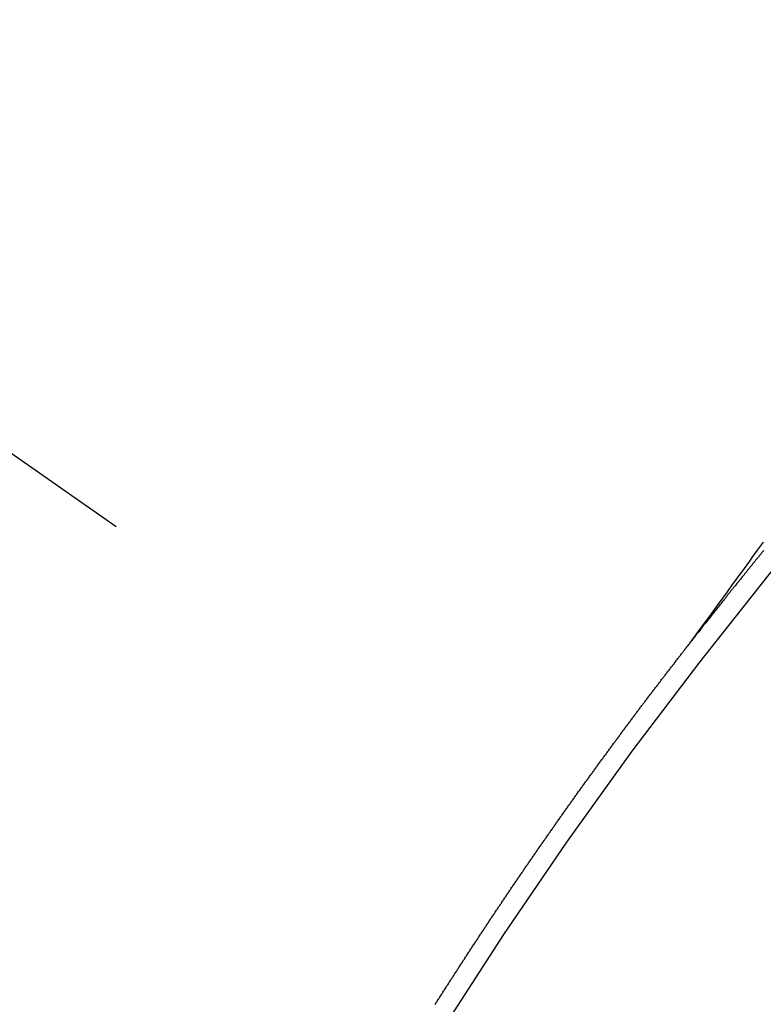
# Model space of a CAD drawing. Extents: x 27948 to 54421, y -22065 to 1546.
# Drawn here: x 44009 to 44014, y -15254 to -15247 of the extents above; entities that cross this region are included whole.
import ezdxf

# ---------------------------------------------------------------- set-up
doc = ezdxf.new("R2010")
doc.units = 0
doc.header["$LTSCALE"] = 50
doc.header["$MEASUREMENT"] = 0
doc.linetypes.add('CENTER2', pattern=[1.125, 0.75, -0.125, 0.125, -0.125])
doc.linetypes.add('HIDDEN', pattern=[0.375, 0.25, -0.125])
doc.layers.get('0').update_dxf_attribs({"linetype": 'CONTINUOUS'})
doc.layers.get('DEFPOINTS').update_dxf_attribs({"color": 146, "linetype": 'CONTINUOUS'})
for name, color, linetype in [('150-機器', 8, 'CONTINUOUS'), ('160-文字', 254, 'CONTINUOUS'), ('166-寸法B', 11, 'CONTINUOUS')]:
    doc.layers.add(name, color=color, linetype=linetype)
doc.styles.add('KH001', font='txt')
doc.dimstyles.new('KH1xx015', dxfattribs={"dimscale": 10, "dimtxt": 3.8, "dimasz": 0.8, "dimexe": 0.3, "dimexo": 1.2, "dimgap": 0.5, "dimtad": 3, "dimdec": 1, "dimdsep": 46, "dimlunit": 6, "dimtxsty": 'KH001', "dimblk": 'DOT', "dimcen": 1, "dimdle": 1, "dimclrd": 256, "dimclre": 256, "dimclrt": 256, "dimadec": 0, "dimazin": 0, "dimtfac": 1, "dimtdec": 1, "dimtix": 1, "dimtmove": 2, "dimatfit": 3, "dimldrblk": 'CLOSEDBLANK', "dimfxl": 1, "dimtolj": 1, "dimtzin": 0, "dimlwd": -1, "dimlwe": -1, "dimarcsym": 0})
doc.dimstyles.new('KH1xx030', dxfattribs={"dimscale": 30, "dimtxt": 2, "dimasz": 0.6, "dimexe": 0.3, "dimexo": 1.2, "dimgap": 0.5, "dimtad": 3, "dimdec": 1, "dimdsep": 46, "dimlunit": 6, "dimtxsty": 'KH001', "dimblk": 'DOT', "dimcen": 1, "dimdle": 1, "dimclrd": 256, "dimclre": 256, "dimclrt": 256, "dimadec": 0, "dimazin": 0, "dimtfac": 1, "dimtdec": 1, "dimtix": 1, "dimtmove": 2, "dimatfit": 3, "dimldrblk": 'CLOSEDBLANK', "dimfxl": 1, "dimtolj": 1, "dimtzin": 0, "dimlwd": -1, "dimlwe": -1, "dimarcsym": 0})

# ---------------------------------------------------------------- blocks, each defined once
blk = doc.blocks.new('F402_H')
at = {"layer": '150-機器', "color": 13, "linetype": 'CENTER2'}
blk.add_line((0, 0), (-244.018, -170.8633), dxfattribs=at)
at = {"layer": '150-機器', "color": 13, "linetype": 'HIDDEN'}
for points in [[(-218.9206, -151.3426), (-218.9663, -151.28), (-219.012, -151.2173), (-219.0577, -151.1546), (-219.1035, -151.092), (-219.1346, -151.0493), (-219.1658, -151.0066), (-219.1969, -150.9638), (-219.228, -150.9211), (-219.2459, -150.8965), (-219.2637, -150.8718), (-219.2816, -150.8472), (-219.2994, -150.8225), (-219.3171, -150.7981), (-219.3348, -150.7737), (-219.3525, -150.7492), (-219.3703, -150.7248), (-219.3837, -150.7065), (-219.3971, -150.6882), (-219.4105, -150.6699)], [(-219.4126, -150.7252), (-219.4061, -150.7328), (-219.4001, -150.7396), (-219.3944, -150.7478), (-219.3878, -150.7554), (-219.3819, -150.7622), (-219.3762, -150.7703), (-219.3696, -150.7779), (-219.3637, -150.7847), (-219.3571, -150.7923), (-219.352, -150.7997), (-219.3454, -150.8073), (-219.3389, -150.8149), (-219.3337, -150.8222), (-219.3272, -150.8298), (-219.3207, -150.8374), (-219.3155, -150.8448), (-219.309, -150.8524), (-219.3024, -150.86), (-219.2973, -150.8673), (-219.2908, -150.8749), (-219.2842, -150.8825), (-219.2791, -150.8899), (-219.2725, -150.8975), (-219.266, -150.9051), (-219.2608, -150.9124), (-219.2543, -150.92), (-219.2478, -150.9276), (-219.2426, -150.935), (-219.2361, -150.9426), (-219.2304, -150.9507), (-219.2244, -150.9575), (-219.2179, -150.9651), (-219.2121, -150.9733), (-219.2062, -150.9801), (-219.1996, -150.9877), (-219.1939, -150.9958), (-219.188, -151.0026), (-219.1822, -151.0108), (-219.1757, -151.0184), (-219.1697, -151.0252), (-219.164, -151.0333), (-219.1575, -151.0409), (-219.1523, -151.0483), (-219.1458, -151.0559), (-219.1401, -151.064), (-219.1341, -151.0708), (-219.1276, -151.0784), (-219.1218, -151.0866), (-219.1159, -151.0934), (-219.1102, -151.1015), (-219.1036, -151.1091), (-219.0979, -151.1173), (-219.0919, -151.1241), (-219.0854, -151.1317), (-219.0797, -151.1399), (-219.0737, -151.1466), (-219.068, -151.1548), (-219.0615, -151.1624), (-219.0563, -151.1698), (-219.0498, -151.1774), (-219.044, -151.1855), (-219.0381, -151.1923), (-219.0324, -151.2005), (-219.0258, -151.2081), (-219.0207, -151.2154), (-219.0141, -151.223), (-219.0076, -151.2306), (-219.0024, -151.238), (-218.9959, -151.2456), (-218.9902, -151.2537), (-218.9837, -151.2613), (-218.9785, -151.2687), (-218.972, -151.2763), (-218.9662, -151.2845), (-218.9603, -151.2912), (-218.9546, -151.2994), (-218.948, -151.307), (-218.9429, -151.3144), (-218.9363, -151.322), (-218.9306, -151.3301), (-218.9246, -151.3369)], [(-217.187, -153.8029), (-217.1904, -153.798), (-217.1936, -153.7917), (-217.1976, -153.786), (-217.201, -153.7811), (-217.2042, -153.7748), (-217.2082, -153.7691), (-217.2122, -153.7634), (-217.2148, -153.7579), (-217.2188, -153.7522), (-217.2228, -153.7465), (-217.2263, -153.7416), (-217.2295, -153.7353), (-217.2335, -153.7296), (-217.2369, -153.7247), (-217.2401, -153.7184), (-217.2441, -153.7127), (-217.2481, -153.7069), (-217.2515, -153.702), (-217.2547, -153.6957), (-217.2587, -153.69), (-217.2622, -153.6851), (-217.2653, -153.6788), (-217.2693, -153.6731), (-217.2728, -153.6682), (-217.2768, -153.6625), (-217.28, -153.6562), (-217.2834, -153.6513), (-217.2874, -153.6456), (-217.2906, -153.6393), (-217.2946, -153.6336), (-217.298, -153.6287), (-217.302, -153.6229), (-217.3052, -153.6167), (-217.3087, -153.6118), (-217.3127, -153.606), (-217.3167, -153.6003), (-217.3193, -153.5948), (-217.3233, -153.5891), (-217.3273, -153.5834), (-217.3313, -153.5777), (-217.3339, -153.5722), (-217.3379, -153.5665), (-217.3419, -153.5608), (-217.3454, -153.5559), (-217.3485, -153.5496), (-217.3525, -153.5439), (-217.3565, -153.5381), (-217.36, -153.5332), (-217.3632, -153.527), (-217.3672, -153.5212), (-217.3706, -153.5163), (-217.3746, -153.5106), (-217.3778, -153.5043), (-217.3812, -153.4994), (-217.3852, -153.4937), (-217.3892, -153.488), (-217.3924, -153.4817), (-217.3959, -153.4768), (-217.3999, -153.4711), (-217.4039, -153.4654), (-217.4073, -153.4605), (-217.4105, -153.4542), (-217.4145, -153.4484), (-217.4179, -153.4435), (-217.4219, -153.4378), (-217.4251, -153.4315), (-217.4291, -153.4258), (-217.4325, -153.4209), (-217.4366, -153.4152), (-217.4406, -153.4095), (-217.4432, -153.404), (-217.4472, -153.3983), (-217.4512, -153.3926), (-217.4552, -153.3868), (-217.4586, -153.3819), (-217.4618, -153.3756), (-217.4658, -153.3699), (-217.4692, -153.365), (-217.4732, -153.3593), (-217.4773, -153.3536), (-217.4799, -153.3481), (-217.4839, -153.3424), (-217.4879, -153.3367), (-217.4919, -153.331), (-217.4953, -153.3261), (-217.4985, -153.3198), (-217.5025, -153.314), (-217.5059, -153.3091), (-217.5099, -153.3034), (-217.5139, -153.2977), (-217.518, -153.292), (-217.5206, -153.2865), (-217.5246, -153.2808), (-217.5286, -153.2751), (-217.532, -153.2702), (-217.536, -153.2645), (-217.5392, -153.2582), (-217.5432, -153.2524), (-217.5466, -153.2475), (-217.5506, -153.2418), (-217.5546, -153.2361), (-217.5581, -153.2312), (-217.5613, -153.2249), (-217.5653, -153.2192), (-217.5687, -153.2143), (-217.5727, -153.2086), (-217.5767, -153.2029), (-217.5807, -153.1971), (-217.5841, -153.1922), (-217.5873, -153.1859), (-217.5913, -153.1802), (-217.5948, -153.1753), (-217.5988, -153.1696), (-217.6028, -153.1639), (-217.6068, -153.1582), (-217.6094, -153.1527), (-217.6134, -153.147), (-217.6174, -153.1413), (-217.6208, -153.1364), (-217.6248, -153.1306), (-217.6288, -153.1249), (-217.6329, -153.1192), (-217.6363, -153.1143), (-217.6395, -153.108), (-217.6435, -153.1023), (-217.6469, -153.0974), (-217.6509, -153.0917), (-217.6549, -153.0859), (-217.6589, -153.0802), (-217.6624, -153.0753), (-217.6664, -153.0696), (-217.6695, -153.0633), (-217.673, -153.0584), (-217.677, -153.0527), (-217.681, -153.047), (-217.685, -153.0413), (-217.6884, -153.0364), (-217.6924, -153.0306), (-217.6964, -153.0249), (-217.6999, -153.02), (-217.7031, -153.0137), (-217.7071, -153.008), (-217.7111, -153.0023), (-217.7145, -152.9974), (-217.7185, -152.9917), (-217.7225, -152.9859), (-217.7259, -152.981), (-217.7299, -152.9753), (-217.7339, -152.9696), (-217.7374, -152.9647), (-217.7406, -152.9584), (-217.7446, -152.9527), (-217.7486, -152.947), (-217.752, -152.9421), (-217.756, -152.9364), (-217.76, -152.9306), (-217.7634, -152.9257), (-217.7675, -152.92), (-217.7715, -152.9143), (-217.7755, -152.9086), (-217.7789, -152.9037), (-217.7829, -152.898), (-217.7861, -152.8917), (-217.7895, -152.8868), (-217.7935, -152.881), (-217.7975, -152.8753), (-217.8015, -152.8696), (-217.805, -152.8647), (-217.809, -152.859), (-217.813, -152.8533), (-217.8164, -152.8484), (-217.8204, -152.8426), (-217.8244, -152.8369), (-217.8284, -152.8312), (-217.8318, -152.8263), (-217.8359, -152.8206), (-217.8399, -152.8149), (-217.8433, -152.81), (-217.8473, -152.8042), (-217.8505, -152.798), (-217.8545, -152.7922), (-217.8579, -152.7873), (-217.8619, -152.7816), (-217.8659, -152.7759), (-217.8694, -152.771), (-217.8734, -152.7653), (-217.8774, -152.7596), (-217.8814, -152.7538), (-217.8848, -152.7489), (-217.8888, -152.7432), (-217.8928, -152.7375), (-217.8968, -152.7318), (-217.9003, -152.7269), (-217.9043, -152.7212), (-217.9083, -152.7154), (-217.9117, -152.7105), (-217.9157, -152.7048), (-217.9197, -152.6991), (-217.9237, -152.6934), (-217.9271, -152.6885), (-217.9311, -152.6828), (-217.9351, -152.677), (-217.9386, -152.6721), (-217.9426, -152.6664), (-217.9466, -152.6607), (-217.9506, -152.655), (-217.954, -152.6501), (-217.958, -152.6444), (-217.962, -152.6386), (-217.9655, -152.6337), (-217.9695, -152.628), (-217.9735, -152.6223), (-217.9775, -152.6166), (-217.9809, -152.6117), (-217.9849, -152.606), (-217.9889, -152.6002), (-217.9924, -152.5953), (-217.9964, -152.5896), (-218.0004, -152.5839), (-218.0044, -152.5782), (-218.0078, -152.5733), (-218.0118, -152.5676), (-218.0158, -152.5618), (-218.0192, -152.5569), (-218.0232, -152.5512), (-218.0272, -152.5455), (-218.0313, -152.5398), (-218.0347, -152.5349), (-218.0387, -152.5292), (-218.0427, -152.5234), (-218.0461, -152.5185), (-218.0501, -152.5128), (-218.0541, -152.5071), (-218.0581, -152.5014), (-218.0616, -152.4965), (-218.0656, -152.4908), (-218.0696, -152.485), (-218.073, -152.4801), (-218.077, -152.4744), (-218.081, -152.4687), (-218.085, -152.463), (-218.0885, -152.4581), (-218.0925, -152.4524), (-218.0973, -152.4472), (-218.1007, -152.4423), (-218.1047, -152.4366), (-218.1087, -152.4309), (-218.1127, -152.4252), (-218.1162, -152.4203), (-218.1202, -152.4145), (-218.1242, -152.4088), (-218.1276, -152.4039), (-218.1316, -152.3982), (-218.1356, -152.3925), (-218.1396, -152.3868), (-218.143, -152.3819), (-218.1471, -152.3761), (-218.1511, -152.3704), (-218.1545, -152.3655), (-218.1585, -152.3598), (-218.1633, -152.3547), (-218.1673, -152.3489), (-218.1708, -152.344), (-218.1748, -152.3383), (-218.1788, -152.3326), (-218.1822, -152.3277), (-218.1862, -152.322), (-218.1902, -152.3163), (-218.1942, -152.3105), (-218.1976, -152.3056), (-218.2016, -152.2999), (-218.2056, -152.2942), (-218.2099, -152.2899), (-218.2139, -152.2842), (-218.2179, -152.2784), (-218.2219, -152.2727), (-218.2253, -152.2678), (-218.2293, -152.2621), (-218.2334, -152.2564), (-218.2368, -152.2515), (-218.2408, -152.2458), (-218.2448, -152.24), (-218.2496, -152.2349), (-218.253, -152.23), (-218.2571, -152.2243), (-218.2611, -152.2186), (-218.2645, -152.2136), (-218.2685, -152.2079), (-218.2725, -152.2022), (-218.2765, -152.1965), (-218.2799, -152.1916), (-218.2848, -152.1864), (-218.2888, -152.1807), (-218.2922, -152.1758), (-218.2962, -152.1701), (-218.3002, -152.1644), (-218.3042, -152.1587), (-218.3076, -152.1538), (-218.3116, -152.148), (-218.3165, -152.1429), (-218.3199, -152.138), (-218.3239, -152.1323), (-218.3279, -152.1266), (-218.3313, -152.1217), (-218.3353, -152.1159), (-218.3393, -152.1102), (-218.3442, -152.1051), (-218.3476, -152.1002), (-218.3516, -152.0945), (-218.3556, -152.0887), (-218.359, -152.0838), (-218.363, -152.0781), (-218.3671, -152.0724), (-218.3719, -152.0672), (-218.3753, -152.0623), (-218.3793, -152.0566), (-218.3833, -152.0509), (-218.3867, -152.046), (-218.3907, -152.0403), (-218.3948, -152.0346), (-218.3996, -152.0294), (-218.403, -152.0245), (-218.407, -152.0188), (-218.411, -152.0131), (-218.4144, -152.0082), (-218.4185, -152.0025), (-218.4233, -151.9973), (-218.4273, -151.9916), (-218.4307, -151.9867), (-218.4347, -151.981), (-218.4387, -151.9753), (-218.443, -151.9709), (-218.447, -151.9652), (-218.451, -151.9595), (-218.4544, -151.9546), (-218.4584, -151.9489), (-218.4624, -151.9431), (-218.4672, -151.938), (-218.4707, -151.9331), (-218.4747, -151.9274), (-218.4787, -151.9217), (-218.4821, -151.9168), (-218.4869, -151.9116), (-218.4909, -151.9059), (-218.4949, -151.9002), (-218.4984, -151.8953), (-218.5024, -151.8896), (-218.5072, -151.8844), (-218.5106, -151.8795), (-218.5146, -151.8738), (-218.5186, -151.8681), (-218.5226, -151.8623), (-218.5269, -151.858), (-218.5309, -151.8523), (-218.5349, -151.8466), (-218.5383, -151.8417), (-218.5423, -151.836), (-218.5472, -151.8308), (-218.5506, -151.8259), (-218.5546, -151.8202), (-218.5586, -151.8145), (-218.5626, -151.8088), (-218.5669, -151.8044), (-218.5709, -151.7987), (-218.5749, -151.793), (-218.5783, -151.7881), (-218.5831, -151.7829), (-218.5871, -151.7772), (-218.5906, -151.7723), (-218.5946, -151.7666), (-218.5994, -151.7615), (-218.6034, -151.7557), (-218.6068, -151.7508), (-218.6108, -151.7451), (-218.6156, -151.74), (-218.6191, -151.7351), (-218.6231, -151.7293), (-218.6271, -151.7236), (-218.6319, -151.7185), (-218.6353, -151.7136), (-218.6393, -151.7079), (-218.6434, -151.7021), (-218.6476, -151.6978), (-218.6516, -151.6921), (-218.6556, -151.6864), (-218.659, -151.6815), (-218.6639, -151.6763), (-218.6679, -151.6706), (-218.6719, -151.6649), (-218.6753, -151.66), (-218.6801, -151.6548), (-218.6841, -151.6491), (-218.6876, -151.6442), (-218.6916, -151.6385), (-218.6964, -151.6333), (-218.6998, -151.6284), (-218.7038, -151.6227), (-218.7086, -151.6176), (-218.7121, -151.6127), (-218.7161, -151.607), (-218.7201, -151.6012), (-218.7249, -151.5961), (-218.7283, -151.5912), (-218.7323, -151.5855), (-218.7372, -151.5803), (-218.7406, -151.5754), (-218.7446, -151.5697), (-218.7494, -151.5646), (-218.7529, -151.5597), (-218.7569, -151.5539), (-218.7609, -151.5482), (-218.7657, -151.5431), (-218.7691, -151.5382), (-218.7731, -151.5325), (-218.7779, -151.5273), (-218.7814, -151.5224), (-218.7854, -151.5167), (-218.7902, -151.5115), (-218.7936, -151.5066), (-218.7976, -151.5009), (-218.8025, -151.4958), (-218.8059, -151.4909), (-218.8099, -151.4851), (-218.8147, -151.48), (-218.8187, -151.4743), (-218.8222, -151.4694), (-218.8262, -151.4637), (-218.831, -151.4585), (-218.8344, -151.4536), (-218.8384, -151.4479), (-218.8432, -151.4427), (-218.8467, -151.4378), (-218.8507, -151.4321), (-218.8555, -151.427), (-218.8589, -151.4221), (-218.8629, -151.4164), (-218.8678, -151.4112), (-218.8718, -151.4055), (-218.8752, -151.4006), (-218.88, -151.3954), (-218.884, -151.3897), (-218.8875, -151.3848), (-218.8923, -151.3797), (-218.8963, -151.374), (-218.8997, -151.3691), (-218.9045, -151.3639), (-218.9085, -151.3582), (-218.912, -151.3533), (-218.9168, -151.3481), (-218.9208, -151.3424), (-218.9248, -151.3367)]]:
    blk.add_lwpolyline(points, dxfattribs=at)
blk.add_arc((-243.7125, -170.6494), 31.2914, 23.88957, 46.11045, dxfattribs=at)
blk = doc.blocks.new('_ClosedBlank')
at = {"color": 0, "linetype": 'ByBlock', "lineweight": -2}
for p, q in [((-1, 0.16667), (0, 0)), ((-1, 0.16667), (-1, -0.16667)), ((0, 0), (-1, -0.16667))]:
    blk.add_line(p, q, dxfattribs=at)
blk = doc.blocks.new('_Dot')
at = {"color": 0, "linetype": 'ByBlock', "lineweight": -2}
blk.add_line((-0.5, 0), (-1, 0), dxfattribs=at)
at = {"color": 0, "linetype": 'ByBlock', "const_width": 0.5}
blk.add_lwpolyline([(-0.25, 0, 1), (0.25, 0, 1)], format="xyb", close=True, dxfattribs=at)
blk = doc.blocks.new('*D300')
at = {"layer": 'DEFPOINTS', "transparency": 16777216}
for p, q in [((44014.2973, -15112.0584), (44014.2973, -15355.9467)), ((44134.2973, -15167.0584), (44134.2973, -15355.9467)), ((44126.2973, -15352.9467), (44022.2973, -15352.9467))]:
    blk.add_line(p, q, dxfattribs=at)
at = {"layer": 'DEFPOINTS', "color": 0, "lineweight": -2, "transparency": 16777216}
for p in [(44014.2973, -15100.0584), (44134.2973, -15155.0584), (44014.2973, -15352.9467)]:
    blk.add_point(p, dxfattribs=at)
at = {"layer": 'DEFPOINTS', "transparency": 16777216, "xscale": 8, "yscale": 8, "zscale": 8, "rotation": 180}
blk.add_blockref('_Dot', (44014.2973, -15352.9467), dxfattribs=at)
at = {"layer": 'DEFPOINTS', "transparency": 16777216, "xscale": 8, "yscale": 8, "zscale": 8}
blk.add_blockref('_Dot', (44134.2973, -15352.9467), dxfattribs=at)
at = {"layer": 'DEFPOINTS', "transparency": 16777216, "insert": (44074.2973, -15328.9467), "char_height": 38, "attachment_point": 5, "style": 'KH001'}
blk.add_mtext('\\A1;120', dxfattribs=at)
blk = doc.blocks.new('*D301')
at = {"layer": '166-寸法B', "transparency": 16777216}
for p, q in [((44223.5654, -14868.2978), (44223.5654, -15030.0584)), ((43912.7459, -15030.0584), (44232.5654, -15030.0584)), ((44223.5654, -15287.0584), (44223.5654, -15048.0584)), ((43942.7459, -15305.0584), (44232.5654, -15305.0584))]:
    blk.add_line(p, q, dxfattribs=at)
at = {"layer": 'DEFPOINTS', "color": 0, "lineweight": -2, "transparency": 16777216}
for p in [(43876.7459, -15030.0584), (44223.5654, -15030.0584), (43906.7459, -15305.0584)]:
    blk.add_point(p, dxfattribs=at)
at = {"layer": '166-寸法B', "transparency": 16777216, "xscale": 18, "yscale": 18, "zscale": 18}
for p, rotation in [((44223.5654, -15030.0584), 90), ((44223.5654, -15305.0584), 270)]:
    blk.add_blockref('_Dot', p, dxfattribs=dict(at, rotation=rotation))
at = {"layer": '166-寸法B', "transparency": 16777216, "insert": (44178.5654, -14937.6633), "char_height": 60, "attachment_point": 5, "rotation": 90, "style": 'KH001'}
blk.add_mtext('\\A1;275', dxfattribs=at)

msp = doc.modelspace()

# ---------------------------------------------------------------- block references
at = {"layer": '150-機器', "xscale": -1}
msp.add_blockref('F402_H', (43794.3046, -15099.866), dxfattribs=at)

# ---------------------------------------------------------------- dimensions: what is measured, and where the dimension line sits
at = {"layer": '166-寸法B'}
dim = msp.add_linear_dim(base=(44223.5654, -15030.0584), p1=(43906.7459, -15305.0584), p2=(43876.7459, -15030.0584), angle=90, dimstyle='KH1xx030', override={"dimtmove": 1}, dxfattribs=at)
dim.commit()
dim.dimension.update_dxf_attribs({"geometry": '*D301', "text_midpoint": (44259.5241, -14937.6633), "dimtype": 128})
at = {"layer": 'DEFPOINTS'}
dim = msp.add_linear_dim(base=(44014.2973, -15352.9467), p1=(44134.2973, -15155.0584), p2=(44014.2973, -15100.0584), dimstyle='KH1xx015', dxfattribs=at)
dim.commit()
dim.dimension.update_dxf_attribs({"geometry": '*D300', "text_midpoint": (44074.2973, -15328.9467)})

# ---------------------------------------------------------------- leaders
at = {"layer": '160-文字', "annotation_type": 0, "has_hookline": 1, "hookline_direction": 1, "text_width": 1476.8528}
msp.add_leader([(44035.5105, -15121.2716), (43587.4614, -16674.1022), (43569.4614, -16674.1022)], dimstyle='KH1xx030', override={"dimgap": 0.5, "dimtad": 1}, dxfattribs=at)

doc.saveas('drawing.dxf')
